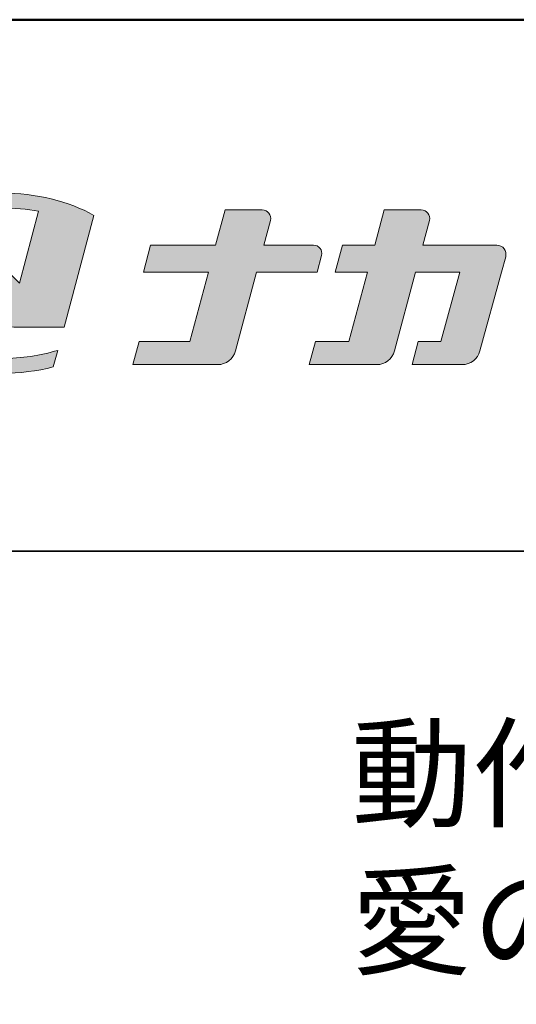
# Model space of a CAD drawing. Extents: x -69872 to -65872, y 8151 to 10921.
# Drawn here: x -66439 to -66299, y 10643 to 10921 of the extents above; entities that cross this region are included whole.
import ezdxf

# ---------------------------------------------------------------- set-up
doc = ezdxf.new("R2010")
doc.units = 0
doc.header["$LTSCALE"] = 2
doc.header["$MEASUREMENT"] = 0
for name, color, linetype in [('1-1', 7, 'CONTINUOUS'), ('10ユーザー', 161, 'CONTINUOUS'), ('_U+30EC_U+30A4_U+30E4_U+30FC 1', 7, 'CONTINUOUS'), ('moji', 70, 'CONTINUOUS'), ('zumenwaku', 190, 'CONTINUOUS')]:
    doc.layers.add(name, color=color, linetype=linetype)
doc.styles.add('MSP', font='txt')

# ---------------------------------------------------------------- blocks, each defined once
blk = doc.blocks.new('block 2')
at = {"layer": '_U+30EC_U+30A4_U+30E4_U+30FC 1'}
h = blk.add_hatch(color=7, dxfattribs=at)
h.dxf.hatch_style = 2
edge = h.paths.add_edge_path()
edge.add_spline(control_points=[(63.572, -144.516), (62.605, -144.815), (61.532, -144.974), (60.417, -144.974), (59.685, -144.974), (58.97, -144.906), (58.292, -144.774), (58.292, -144.774), (59.139, -141.613), (59.139, -141.613), (59.139, -141.613), (60.494, -142.955), (60.494, -142.955), (60.652, -143.111), (60.864, -143.199), (61.085, -143.2), (61.085, -143.2), (63.925, -143.198), (63.925, -143.198), (63.925, -143.198), (65.613, -136.9), (65.613, -136.9), (64.181, -136.084), (62.351, -135.638), (60.417, -135.638), (58.354, -135.638), (56.408, -136.146), (54.939, -137.069), (53.409, -138.03), (52.566, -139.328), (52.566, -140.723), (52.566, -142.119), (53.409, -143.417), (54.939, -144.377), (56.408, -145.3), (58.354, -145.809), (60.417, -145.809), (61.427, -145.809), (62.409, -145.686), (63.321, -145.453), (63.321, -145.453), (63.572, -144.516), (63.572, -144.516)], knot_values=[0, 0, 0, 0, 1, 1, 1, 2, 2, 2, 3, 3, 3, 4, 4, 4, 5, 5, 5, 6, 6, 6, 7, 7, 7, 8, 8, 8, 9, 9, 9, 10, 10, 10, 11, 11, 11, 12, 12, 12, 13, 13, 13, 14, 14, 14, 14], degree=3, periodic=0)
edge = h.paths.add_edge_path()
edge.add_spline(control_points=[(56.454, -139.746), (56.454, -139.746), (55.399, -143.681), (55.399, -143.681), (55.394, -143.678), (55.388, -143.674), (55.382, -143.671), (54.104, -142.868), (53.4, -141.821), (53.4, -140.723), (53.4, -139.625), (54.104, -138.578), (55.382, -137.775), (56.721, -136.935), (58.509, -136.472), (60.417, -136.472), (61.131, -136.472), (61.828, -136.537), (62.491, -136.662), (62.491, -136.662), (61.405, -140.714), (61.405, -140.714), (61.405, -140.714), (60.054, -139.366), (60.054, -139.366), (59.896, -139.208), (59.681, -139.12), (59.458, -139.12), (59.458, -139.12), (57.27, -139.12), (57.27, -139.12), (56.887, -139.12), (56.553, -139.377), (56.454, -139.746)], knot_values=[0, 0, 0, 0, 1, 1, 1, 2, 2, 2, 3, 3, 3, 4, 4, 4, 5, 5, 5, 6, 6, 6, 7, 7, 7, 8, 8, 8, 9, 9, 9, 10, 10, 10, 11, 11, 11, 11], degree=3, periodic=0)
at = {"layer": '_U+30EC_U+30A4_U+30E4_U+30FC 1', "lineweight": 0}
for points, knots in [([(63.572, -144.516), (62.605, -144.815), (61.532, -144.974), (60.417, -144.974), (59.685, -144.974), (58.97, -144.906), (58.292, -144.774), (58.292, -144.774), (59.139, -141.613), (59.139, -141.613), (59.139, -141.613), (60.494, -142.955), (60.494, -142.955), (60.652, -143.111), (60.864, -143.199), (61.085, -143.2), (61.085, -143.2), (63.925, -143.198), (63.925, -143.198), (63.925, -143.198), (65.613, -136.9), (65.613, -136.9), (64.181, -136.084), (62.351, -135.638), (60.417, -135.638), (58.354, -135.638), (56.408, -136.146), (54.939, -137.069), (53.409, -138.03), (52.566, -139.328), (52.566, -140.723), (52.566, -142.119), (53.409, -143.417), (54.939, -144.377), (56.408, -145.3), (58.354, -145.809), (60.417, -145.809), (61.427, -145.809), (62.409, -145.686), (63.321, -145.453), (63.321, -145.453), (63.572, -144.516), (63.572, -144.516)], [0, 0, 0, 0, 1, 1, 1, 2, 2, 2, 3, 3, 3, 4, 4, 4, 5, 5, 5, 6, 6, 6, 7, 7, 7, 8, 8, 8, 9, 9, 9, 10, 10, 10, 11, 11, 11, 12, 12, 12, 13, 13, 13, 14, 14, 14, 14]), ([(56.454, -139.746), (56.454, -139.746), (55.399, -143.681), (55.399, -143.681), (55.394, -143.678), (55.388, -143.674), (55.382, -143.671), (54.104, -142.868), (53.4, -141.821), (53.4, -140.723), (53.4, -139.625), (54.104, -138.578), (55.382, -137.775), (56.721, -136.935), (58.509, -136.472), (60.417, -136.472), (61.131, -136.472), (61.828, -136.537), (62.491, -136.662), (62.491, -136.662), (61.405, -140.714), (61.405, -140.714), (61.405, -140.714), (60.054, -139.366), (60.054, -139.366), (59.896, -139.208), (59.681, -139.12), (59.458, -139.12), (59.458, -139.12), (57.27, -139.12), (57.27, -139.12), (56.887, -139.12), (56.553, -139.377), (56.454, -139.746)], [0, 0, 0, 0, 1, 1, 1, 2, 2, 2, 3, 3, 3, 4, 4, 4, 5, 5, 5, 6, 6, 6, 7, 7, 7, 8, 8, 8, 9, 9, 9, 10, 10, 10, 11, 11, 11, 11])]:
    blk.add_open_spline(points, degree=3, knots=knots, dxfattribs=at)
blk = doc.blocks.new('ナカ工業ロゴ')
at = {"layer": '1-1'}
h = blk.add_hatch(color=256, dxfattribs=at)
h.dxf.hatch_style = 1
edge = h.paths.add_edge_path()
edge.add_spline(control_points=[(62778.83, 18924.9), (62776.64, 18916.9), (62774.44, 18908.9), (62774.44, 18908.9), (62774.44, 18908.9), (62771.84, 18908.9), (62769.23, 18908.9)], knot_values=[15.5, 15.5, 15.5, 15.5, 16, 16, 16, 16.5, 16.5, 16.5, 16.5], degree=3, periodic=0)
edge.add_spline(control_points=[(62769.23, 18908.9), (62766.63, 18908.9), (62764.03, 18908.9), (62764.03, 18908.9), (62764.03, 18908.9), (62763.31, 18906.21), (62762.59, 18903.53)], knot_values=[16.5, 16.5, 16.5, 16.5, 17, 17, 17, 17.5, 17.5, 17.5, 17.5], degree=3, periodic=0)
edge.add_spline(control_points=[(62762.59, 18903.53), (62761.87, 18900.84), (62761.15, 18898.15), (62761.15, 18898.15), (62761.15, 18898.15), (62784.28, 18898.15), (62784.28, 18898.15)], knot_values=[17.5, 17.5, 17.5, 17.5, 18, 18, 18, 19, 19, 19, 19], degree=3, periodic=0)
edge.add_spline(control_points=[(62784.28, 18898.15), (62788.13, 18898.15), (62791.5, 18900.74), (62792.5, 18904.46), (62792.5, 18904.46), (62794.99, 18913.56), (62797.49, 18922.67)], knot_values=[19, 19, 19, 19, 20, 20, 20, 20.5, 20.5, 20.5, 20.5], degree=3, periodic=0)
edge.add_spline(control_points=[(62797.49, 18922.67), (62799.99, 18931.78), (62802.48, 18940.89), (62802.48, 18940.89), (62802.48, 18940.89), (62804.4, 18948.03), (62804.4, 18948.03)], knot_values=[20.5, 20.5, 20.5, 20.5, 21, 21, 21, 22, 22, 22, 22], degree=3, periodic=0)
edge.add_spline(control_points=[(62804.4, 18948.03), (62805.12, 18950.73), (62803.09, 18953.39), (62800.29, 18953.39)], knot_values=[22, 22, 22, 22, 23, 23, 23, 23], degree=3, periodic=0)
edge.add_spline(control_points=[(62800.29, 18953.39), (62800.29, 18953.39), (62791.75, 18953.39), (62783.21, 18953.39)], knot_values=[0, 0, 0, 0, 0.5, 0.5, 0.5, 0.5], degree=3, periodic=0)
edge.add_spline(control_points=[(62783.21, 18953.39), (62774.66, 18953.39), (62766.12, 18953.39), (62766.12, 18953.39), (62766.12, 18953.39), (62769.16, 18964.74), (62769.16, 18964.74)], knot_values=[0.5, 0.5, 0.5, 0.5, 1, 1, 1, 2, 2, 2, 2], degree=3, periodic=0)
edge.add_spline(control_points=[(62769.16, 18964.74), (62769.82, 18967.21), (62767.96, 18969.63), (62765.41, 18969.63), (62765.41, 18969.63), (62761.12, 18969.63), (62756.82, 18969.63)], knot_values=[2, 2, 2, 2, 3, 3, 3, 3.5, 3.5, 3.5, 3.5], degree=3, periodic=0)
edge.add_spline(control_points=[(62756.82, 18969.63), (62752.53, 18969.63), (62748.23, 18969.63), (62748.23, 18969.63), (62748.23, 18969.63), (62747.14, 18965.57), (62746.05, 18961.51)], knot_values=[3.5, 3.5, 3.5, 3.5, 4, 4, 4, 4.5, 4.5, 4.5, 4.5], degree=3, periodic=0)
edge.add_spline(control_points=[(62746.05, 18961.51), (62744.97, 18957.45), (62743.88, 18953.39), (62743.88, 18953.39), (62743.88, 18953.39), (62740.15, 18953.39), (62736.42, 18953.39)], knot_values=[4.5, 4.5, 4.5, 4.5, 5, 5, 5, 5.5, 5.5, 5.5, 5.5], degree=3, periodic=0)
edge.add_spline(control_points=[(62736.42, 18953.39), (62732.69, 18953.39), (62728.96, 18953.39), (62728.96, 18953.39), (62728.96, 18953.39), (62728.12, 18950.26), (62727.28, 18947.14)], knot_values=[5.5, 5.5, 5.5, 5.5, 6, 6, 6, 6.5, 6.5, 6.5, 6.5], degree=3, periodic=0)
edge.add_spline(control_points=[(62727.28, 18947.14), (62726.45, 18944.01), (62725.61, 18940.89), (62725.61, 18940.89), (62725.61, 18940.89), (62729.34, 18940.89), (62733.07, 18940.89)], knot_values=[6.5, 6.5, 6.5, 6.5, 7, 7, 7, 7.5, 7.5, 7.5, 7.5], degree=3, periodic=0)
edge.add_spline(control_points=[(62733.07, 18940.89), (62736.8, 18940.89), (62740.53, 18940.89), (62740.53, 18940.89), (62740.53, 18940.89), (62738.39, 18932.89), (62736.24, 18924.9)], knot_values=[7.5, 7.5, 7.5, 7.5, 8, 8, 8, 8.5, 8.5, 8.5, 8.5], degree=3, periodic=0)
edge.add_spline(control_points=[(62736.24, 18924.9), (62734.1, 18916.9), (62731.96, 18908.9), (62731.96, 18908.9), (62731.96, 18908.9), (62728.1, 18908.9), (62724.25, 18908.9)], knot_values=[8.5, 8.5, 8.5, 8.5, 9, 9, 9, 9.5, 9.5, 9.5, 9.5], degree=3, periodic=0)
edge.add_spline(control_points=[(62724.25, 18908.9), (62720.4, 18908.9), (62716.54, 18908.9), (62716.54, 18908.9), (62716.54, 18908.9), (62715.82, 18906.21), (62715.1, 18903.53)], knot_values=[9.5, 9.5, 9.5, 9.5, 10, 10, 10, 10.5, 10.5, 10.5, 10.5], degree=3, periodic=0)
edge.add_spline(control_points=[(62715.1, 18903.53), (62714.38, 18900.84), (62713.66, 18898.15), (62713.66, 18898.15), (62713.66, 18898.15), (62744.8, 18898.15), (62744.8, 18898.15)], knot_values=[10.5, 10.5, 10.5, 10.5, 11, 11, 11, 12, 12, 12, 12], degree=3, periodic=0)
edge.add_spline(control_points=[(62744.8, 18898.15), (62748.65, 18898.15), (62752.01, 18900.74), (62753.01, 18904.46), (62753.01, 18904.46), (62755.45, 18913.56), (62757.89, 18922.67)], knot_values=[12, 12, 12, 12, 13, 13, 13, 13.5, 13.5, 13.5, 13.5], degree=3, periodic=0)
edge.add_spline(control_points=[(62757.89, 18922.67), (62760.33, 18931.78), (62762.77, 18940.89), (62762.77, 18940.89), (62762.77, 18940.89), (62767.88, 18940.89), (62772.99, 18940.89)], knot_values=[13.5, 13.5, 13.5, 13.5, 14, 14, 14, 14.5, 14.5, 14.5, 14.5], degree=3, periodic=0)
edge.add_spline(control_points=[(62772.99, 18940.89), (62778.1, 18940.89), (62783.21, 18940.89), (62783.21, 18940.89), (62783.21, 18940.89), (62781.02, 18932.89), (62778.83, 18924.9)], knot_values=[14.5, 14.5, 14.5, 14.5, 15, 15, 15, 15.5, 15.5, 15.5, 15.5], degree=3, periodic=0)
at = {"layer": '_U+30EC_U+30A4_U+30E4_U+30FC 1'}
h = blk.add_hatch(color=7, dxfattribs=at)
h.dxf.hatch_style = 2
edge = h.paths.add_edge_path()
edge.add_spline(control_points=[(62715.62, 18953.39), (62715.62, 18953.39), (62692.65, 18953.39), (62692.65, 18953.39), (62692.65, 18953.39), (62695.69, 18964.74), (62695.69, 18964.74), (62696.35, 18967.21), (62694.49, 18969.63), (62691.94, 18969.63), (62691.94, 18969.63), (62674.76, 18969.63), (62674.76, 18969.63), (62674.76, 18969.63), (62670.4, 18953.39), (62670.4, 18953.39), (62670.4, 18953.39), (62640.36, 18953.39), (62640.36, 18953.39), (62640.36, 18953.39), (62637.02, 18940.89), (62637.02, 18940.89), (62637.02, 18940.89), (62667.06, 18940.89), (62667.06, 18940.89), (62667.06, 18940.89), (62658.48, 18908.9), (62658.48, 18908.9), (62658.48, 18908.9), (62635.07, 18908.9), (62635.07, 18908.9), (62635.07, 18908.9), (62632.19, 18898.15), (62632.19, 18898.15), (62632.19, 18898.15), (62671.32, 18898.15), (62671.32, 18898.15), (62675.17, 18898.15), (62678.54, 18900.74), (62679.54, 18904.46), (62679.54, 18904.46), (62689.3, 18940.89), (62689.3, 18940.89), (62689.3, 18940.89), (62717.24, 18940.89), (62717.24, 18940.89), (62717.24, 18940.89), (62719.3, 18948.59), (62719.3, 18948.59), (62719.95, 18951.01), (62718.13, 18953.39), (62715.62, 18953.39)], knot_values=[0, 0, 0, 0, 1, 1, 1, 2, 2, 2, 3, 3, 3, 4, 4, 4, 5, 5, 5, 6, 6, 6, 7, 7, 7, 8, 8, 8, 9, 9, 9, 10, 10, 10, 11, 11, 11, 12, 12, 12, 13, 13, 13, 14, 14, 14, 15, 15, 15, 16, 16, 16, 17, 17, 17, 17], degree=3, periodic=0)
at = {"layer": '_U+30EC_U+30A4_U+30E4_U+30FC 1', "lineweight": 0}
for points, knots in [([(62715.62, 18953.39), (62715.62, 18953.39), (62692.65, 18953.39), (62692.65, 18953.39), (62692.65, 18953.39), (62695.69, 18964.74), (62695.69, 18964.74), (62696.35, 18967.21), (62694.49, 18969.63), (62691.94, 18969.63), (62691.94, 18969.63), (62674.76, 18969.63), (62674.76, 18969.63), (62674.76, 18969.63), (62670.4, 18953.39), (62670.4, 18953.39), (62670.4, 18953.39), (62640.36, 18953.39), (62640.36, 18953.39), (62640.36, 18953.39), (62637.02, 18940.89), (62637.02, 18940.89), (62637.02, 18940.89), (62667.06, 18940.89), (62667.06, 18940.89), (62667.06, 18940.89), (62658.48, 18908.9), (62658.48, 18908.9), (62658.48, 18908.9), (62635.07, 18908.9), (62635.07, 18908.9), (62635.07, 18908.9), (62632.19, 18898.15), (62632.19, 18898.15), (62632.19, 18898.15), (62671.32, 18898.15), (62671.32, 18898.15), (62675.17, 18898.15), (62678.54, 18900.74), (62679.54, 18904.46), (62679.54, 18904.46), (62689.3, 18940.89), (62689.3, 18940.89), (62689.3, 18940.89), (62717.24, 18940.89), (62717.24, 18940.89), (62717.24, 18940.89), (62719.3, 18948.59), (62719.3, 18948.59), (62719.95, 18951.01), (62718.13, 18953.39), (62715.62, 18953.39)], [0, 0, 0, 0, 1, 1, 1, 2, 2, 2, 3, 3, 3, 4, 4, 4, 5, 5, 5, 6, 6, 6, 7, 7, 7, 8, 8, 8, 9, 9, 9, 10, 10, 10, 11, 11, 11, 12, 12, 12, 13, 13, 13, 14, 14, 14, 15, 15, 15, 16, 16, 16, 17, 17, 17, 17]), ([(62800.29, 18953.39), (62800.29, 18953.39), (62766.12, 18953.39), (62766.12, 18953.39), (62766.12, 18953.39), (62769.16, 18964.74), (62769.16, 18964.74), (62769.82, 18967.21), (62767.96, 18969.63), (62765.41, 18969.63), (62765.41, 18969.63), (62748.23, 18969.63), (62748.23, 18969.63), (62748.23, 18969.63), (62743.88, 18953.39), (62743.88, 18953.39), (62743.88, 18953.39), (62728.96, 18953.39), (62728.96, 18953.39), (62728.96, 18953.39), (62725.61, 18940.89), (62725.61, 18940.89), (62725.61, 18940.89), (62740.53, 18940.89), (62740.53, 18940.89), (62740.53, 18940.89), (62731.96, 18908.9), (62731.96, 18908.9), (62731.96, 18908.9), (62716.54, 18908.9), (62716.54, 18908.9), (62716.54, 18908.9), (62713.66, 18898.15), (62713.66, 18898.15), (62713.66, 18898.15), (62744.8, 18898.15), (62744.8, 18898.15), (62748.65, 18898.15), (62752.01, 18900.74), (62753.01, 18904.46), (62753.01, 18904.46), (62762.77, 18940.89), (62762.77, 18940.89), (62762.77, 18940.89), (62783.21, 18940.89), (62783.21, 18940.89), (62783.21, 18940.89), (62774.44, 18908.9), (62774.44, 18908.9), (62774.44, 18908.9), (62764.03, 18908.9), (62764.03, 18908.9), (62764.03, 18908.9), (62761.15, 18898.15), (62761.15, 18898.15), (62761.15, 18898.15), (62784.28, 18898.15), (62784.28, 18898.15), (62788.13, 18898.15), (62791.5, 18900.74), (62792.5, 18904.46), (62792.5, 18904.46), (62802.48, 18940.89), (62802.48, 18940.89), (62802.48, 18940.89), (62804.4, 18948.03), (62804.4, 18948.03), (62805.12, 18950.73), (62803.09, 18953.39), (62800.29, 18953.39)], [0, 0, 0, 0, 1, 1, 1, 2, 2, 2, 3, 3, 3, 4, 4, 4, 5, 5, 5, 6, 6, 6, 7, 7, 7, 8, 8, 8, 9, 9, 9, 10, 10, 10, 11, 11, 11, 12, 12, 12, 13, 13, 13, 14, 14, 14, 15, 15, 15, 16, 16, 16, 17, 17, 17, 18, 18, 18, 19, 19, 19, 20, 20, 20, 21, 21, 21, 22, 22, 22, 23, 23, 23, 23])]:
    blk.add_open_spline(points, degree=3, knots=knots, dxfattribs=at)
at = {"layer": '_U+30EC_U+30A4_U+30E4_U+30FC 1', "xscale": 8.187999999999999, "yscale": 8.187999999999999, "zscale": 8.187999999999999}
blk.add_blockref('block 2', (62076.93, 20088.04), dxfattribs=at)

msp = doc.modelspace()

# ---------------------------------------------------------------- linework, layer by layer
at = {"layer": 'zumenwaku', "linetype": 'Continuous', "lineweight": 35}
msp.add_line((-66581.507, 10770.698), (-65871.508, 10770.698), dxfattribs=at)
at = {"layer": 'zumenwaku', "linetype": 'Continuous', "lineweight": 50}
msp.add_lwpolyline([(-69871.504, 8150.701), (-65871.508, 8150.701), (-65871.508, 10920.698), (-69871.504, 10920.698)], close=True, dxfattribs=at)

# ---------------------------------------------------------------- block references
at = {"layer": '10ユーザー', "xscale": 0.61063348416, "yscale": 0.61063348416, "zscale": 0.61063348416}
msp.add_blockref('ナカ工業ロゴ', (-104652.786, -716.499), dxfattribs=at)

# ---------------------------------------------------------------- texts
at = {"layer": 'moji', "linetype": 'Continuous', "insert": (-66226.507, 10683.848), "char_height": 25, "width": 709.99929, "attachment_point": 5, "style": 'MSP'}
msp.add_mtext('動作補助手すり\u3000\\P愛の手オーバル', dxfattribs=at)

doc.saveas('drawing.dxf')
